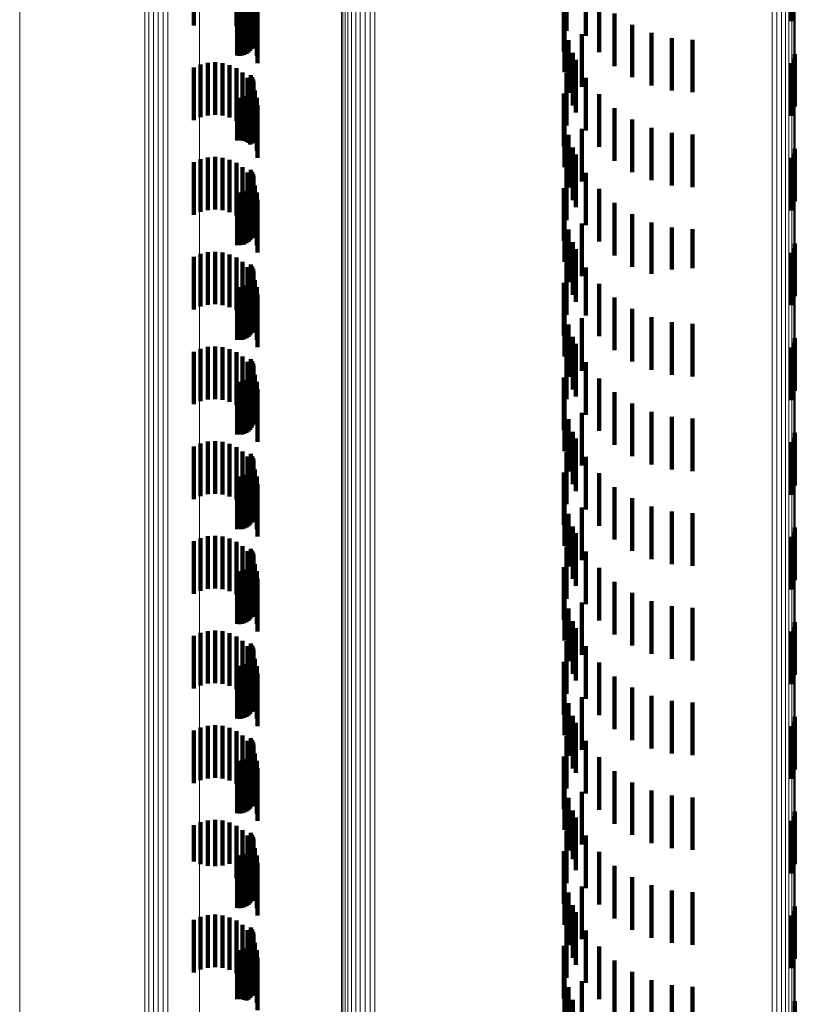
# Model space of a CAD drawing. Units: metres. Extents: x 0 to 11.3, y -0.7 to 0.7.
# Drawn here: x 0 to 0, y -0.5 to -0.5 of the extents above; entities that cross this region are included whole.
import ezdxf

# ---------------------------------------------------------------- set-up
doc = ezdxf.new("R2010")
doc.units = ezdxf.units.M
doc.linetypes.add('AUSGEZOGEN', pattern=[0])
doc.linetypes.add('VERDECKT2_S2', pattern=[0.0018, 0.001, -0.0008])
doc.layers.add('Standard', color=7, linetype='AUSGEZOGEN', lineweight=13)

msp = doc.modelspace()

# ---------------------------------------------------------------- linework, layer by layer
at = {"layer": 'Standard', "color": 253, "linetype": 'VERDECKT2_S2', "lineweight": 140, "transparency": 33554687}
for p, q in [((0.039317, -0.47459), (0.039317, -0.47559)), ((0.02905, -0.474816), (0.02905, -0.475816)), ((0.029074, -0.474855), (0.029074, -0.475855)), ((0.029091, -0.474897), (0.029091, -0.475897)), ((0.0291, -0.474942), (0.0291, -0.475942)), ((0.03505, -0.474772), (0.03505, -0.475772)), ((0.035417, -0.47487), (0.035417, -0.47587)), ((0.029062, -0.475118), (0.029062, -0.476118)), ((0.029068, -0.475062), (0.029068, -0.475982)), ((0.029083, -0.475077), (0.029083, -0.476077)), ((0.029096, -0.475033), (0.029096, -0.476033)), ((0.029102, -0.474988), (0.029102, -0.475988)), ((0.029126, -0.47511), (0.029126, -0.47611)), ((0.027965, -0.475322), (0.027965, -0.475672)), ((0.028774, -0.475312), (0.028774, -0.475684)), ((0.028788, -0.475245), (0.028788, -0.476245)), ((0.028833, -0.475248), (0.028833, -0.476248)), ((0.028879, -0.475244), (0.028879, -0.476244)), ((0.028889, -0.475243), (0.028889, -0.475766)), ((0.028923, -0.475232), (0.028923, -0.476232)), ((0.028965, -0.475212), (0.028965, -0.476212)), ((0.028987, -0.475159), (0.028987, -0.475866)), ((0.029002, -0.475187), (0.029002, -0.476187)), ((0.029035, -0.475155), (0.029035, -0.476155)), ((0.029163, -0.475246), (0.029163, -0.476246)), ((0.034997, -0.475165), (0.034997, -0.476165)), ((0.035667, -0.475179), (0.035667, -0.476179)), ((0.029175, -0.475387), (0.029175, -0.476387)), ((0.035962, -0.475444), (0.035962, -0.476444)), ((0.035009, -0.475562), (0.035009, -0.476562)), ((0.036297, -0.475657), (0.036297, -0.476657)), ((0.035341, -0.475836), (0.035341, -0.476836)), ((0.036661, -0.475814), (0.036661, -0.476814)), ((0.035084, -0.475952), (0.035084, -0.476952)), ((0.037047, -0.47591), (0.037047, -0.47691)), ((0.037443, -0.475942), (0.037443, -0.476942)), ((0.035166, -0.476192), (0.035166, -0.477192)), ((0.039385, -0.476214), (0.039385, -0.477214)), ((0.028094, -0.476415), (0.028094, -0.477415)), ((0.028231, -0.476381), (0.028231, -0.477381)), ((0.028371, -0.476371), (0.028371, -0.477371)), ((0.028511, -0.476385), (0.028511, -0.477385)), ((0.028647, -0.476423), (0.028647, -0.477423)), ((0.035222, -0.476324), (0.035222, -0.477324)), ((0.039317, -0.47639), (0.039317, -0.47739)), ((0.039359, -0.476305), (0.039359, -0.477305)), ((0.027965, -0.476472), (0.027965, -0.477472)), ((0.028774, -0.476484), (0.028774, -0.477484)), ((0.028889, -0.476566), (0.028889, -0.477566)), ((0.02905, -0.476616), (0.02905, -0.477616)), ((0.03505, -0.476572), (0.03505, -0.477572)), ((0.028987, -0.476666), (0.028987, -0.477666)), ((0.029068, -0.476782), (0.029068, -0.477782)), ((0.029074, -0.476655), (0.029074, -0.477655)), ((0.029091, -0.476697), (0.029091, -0.477697)), ((0.0291, -0.476742), (0.0291, -0.477742)), ((0.029102, -0.476788), (0.029102, -0.477788)), ((0.035417, -0.47667), (0.035417, -0.47767)), ((0.028965, -0.477013), (0.028965, -0.477883)), ((0.029002, -0.476987), (0.029002, -0.477904)), ((0.029035, -0.476955), (0.029035, -0.477931)), ((0.029062, -0.476918), (0.029062, -0.477918)), ((0.029083, -0.476877), (0.029083, -0.477877)), ((0.029096, -0.476833), (0.029096, -0.477833)), ((0.029126, -0.47691), (0.029126, -0.47791)), ((0.034997, -0.476965), (0.034997, -0.477965)), ((0.035667, -0.476979), (0.035667, -0.477979)), ((0.028788, -0.477045), (0.028788, -0.477856)), ((0.028833, -0.477048), (0.028833, -0.477853)), ((0.028879, -0.477044), (0.028879, -0.477857)), ((0.028923, -0.477032), (0.028923, -0.477867)), ((0.029163, -0.477046), (0.029163, -0.478046)), ((0.029175, -0.477187), (0.029175, -0.478187)), ((0.035009, -0.477362), (0.035009, -0.478362)), ((0.035962, -0.477244), (0.035962, -0.478244)), ((0.036297, -0.477457), (0.036297, -0.478457)), ((0.035084, -0.477752), (0.035084, -0.478752)), ((0.035341, -0.477636), (0.035341, -0.478636)), ((0.036661, -0.477614), (0.036661, -0.478614)), ((0.037047, -0.47771), (0.037047, -0.47871)), ((0.037443, -0.477742), (0.037443, -0.478742)), ((0.028788, -0.477856), (0.028788, -0.477856)), ((0.028833, -0.477853), (0.028833, -0.477853)), ((0.028879, -0.477857), (0.028879, -0.477857)), ((0.028923, -0.477867), (0.028923, -0.477867)), ((0.028965, -0.477883), (0.028965, -0.477883)), ((0.029002, -0.477904), (0.029002, -0.477904)), ((0.029035, -0.477931), (0.029035, -0.477931)), ((0.035166, -0.477992), (0.035166, -0.478992)), ((0.035222, -0.478124), (0.035222, -0.479124)), ((0.039359, -0.478105), (0.039359, -0.479105)), ((0.039385, -0.478014), (0.039385, -0.479014)), ((0.027965, -0.478272), (0.027965, -0.479272)), ((0.028094, -0.478215), (0.028094, -0.479215)), ((0.028231, -0.478181), (0.028231, -0.479181)), ((0.028371, -0.478171), (0.028371, -0.479171)), ((0.028511, -0.478185), (0.028511, -0.479185)), ((0.028647, -0.478223), (0.028647, -0.479223)), ((0.028774, -0.478284), (0.028774, -0.479284)), ((0.039317, -0.47819), (0.039317, -0.47919)), ((0.028889, -0.478366), (0.028889, -0.479366)), ((0.028987, -0.478466), (0.028987, -0.479466)), ((0.02905, -0.478416), (0.02905, -0.479416)), ((0.029074, -0.478455), (0.029074, -0.479455)), ((0.029091, -0.478497), (0.029091, -0.479497)), ((0.03505, -0.478372), (0.03505, -0.479372)), ((0.035417, -0.47847), (0.035417, -0.47947)), ((0.029068, -0.478582), (0.029068, -0.479582)), ((0.029083, -0.478677), (0.029083, -0.479677)), ((0.029096, -0.478633), (0.029096, -0.479633)), ((0.0291, -0.478542), (0.0291, -0.479542)), ((0.029102, -0.478588), (0.029102, -0.479588)), ((0.028788, -0.478845), (0.028788, -0.479845)), ((0.028833, -0.478848), (0.028833, -0.479848)), ((0.028879, -0.478844), (0.028879, -0.479844)), ((0.028923, -0.478832), (0.028923, -0.479832)), ((0.028965, -0.478812), (0.028965, -0.479812)), ((0.029002, -0.478787), (0.029002, -0.479787)), ((0.029035, -0.478755), (0.029035, -0.479755)), ((0.029062, -0.478718), (0.029062, -0.479718)), ((0.029126, -0.47871), (0.029126, -0.47971)), ((0.029163, -0.478846), (0.029163, -0.479846)), ((0.034997, -0.478765), (0.034997, -0.479765)), ((0.035667, -0.478779), (0.035667, -0.479779)), ((0.029175, -0.478987), (0.029175, -0.479987)), ((0.035962, -0.479044), (0.035962, -0.480044)), ((0.035009, -0.479162), (0.035009, -0.480162)), ((0.036297, -0.479257), (0.036297, -0.480257)), ((0.035341, -0.479436), (0.035341, -0.480436)), ((0.036661, -0.479414), (0.036661, -0.480393)), ((0.035084, -0.479552), (0.035084, -0.480552)), ((0.037047, -0.47951), (0.037047, -0.480312)), ((0.037443, -0.479542), (0.037443, -0.480286)), ((0.035166, -0.479792), (0.035166, -0.480792)), ((0.039385, -0.479814), (0.039385, -0.480207)), ((0.028231, -0.479981), (0.028231, -0.480981)), ((0.028371, -0.479971), (0.028371, -0.480971)), ((0.028511, -0.479985), (0.028511, -0.480985)), ((0.035222, -0.479924), (0.035222, -0.480924)), ((0.039317, -0.47999), (0.039317, -0.480062)), ((0.039359, -0.479905), (0.039359, -0.480132)), ((0.027965, -0.480072), (0.027965, -0.481072)), ((0.028094, -0.480015), (0.028094, -0.481015)), ((0.028647, -0.480023), (0.028647, -0.481023)), ((0.028774, -0.480084), (0.028774, -0.481084)), ((0.028889, -0.480166), (0.028889, -0.481166)), ((0.03505, -0.480172), (0.03505, -0.481172)), ((0.039317, -0.480062), (0.039317, -0.48099)), ((0.039359, -0.480132), (0.039359, -0.480905)), ((0.028987, -0.480266), (0.028987, -0.481266)), ((0.02905, -0.480216), (0.02905, -0.481216)), ((0.029074, -0.480255), (0.029074, -0.481255)), ((0.029091, -0.480297), (0.029091, -0.481297)), ((0.0291, -0.480342), (0.0291, -0.481342)), ((0.035417, -0.48027), (0.035417, -0.481183)), ((0.037047, -0.480312), (0.037047, -0.480312)), ((0.037443, -0.480286), (0.037443, -0.480286)), ((0.039385, -0.480207), (0.039385, -0.480814)), ((0.029035, -0.480555), (0.029035, -0.481555)), ((0.029062, -0.480518), (0.029062, -0.481518)), ((0.029068, -0.480382), (0.029068, -0.481382)), ((0.029083, -0.480477), (0.029083, -0.481477)), ((0.029096, -0.480433), (0.029096, -0.481433)), ((0.029102, -0.480388), (0.029102, -0.481388)), ((0.029126, -0.48051), (0.029126, -0.48151)), ((0.034997, -0.480565), (0.034997, -0.481565)), ((0.036661, -0.480393), (0.036661, -0.480393)), ((0.028788, -0.480645), (0.028788, -0.481645)), ((0.028833, -0.480648), (0.028833, -0.481648)), ((0.028879, -0.480644), (0.028879, -0.481644)), ((0.028923, -0.480632), (0.028923, -0.481632)), ((0.028965, -0.480612), (0.028965, -0.481612)), ((0.029002, -0.480587), (0.029002, -0.481587)), ((0.029163, -0.480646), (0.029163, -0.481646)), ((0.035667, -0.480579), (0.035667, -0.480924)), ((0.029175, -0.480787), (0.029175, -0.481787)), ((0.035667, -0.480924), (0.035667, -0.481579)), ((0.035962, -0.480844), (0.035962, -0.481844)), ((0.035009, -0.480962), (0.035009, -0.481962)), ((0.036297, -0.481057), (0.036297, -0.482057)), ((0.035341, -0.481236), (0.035341, -0.482236)), ((0.035417, -0.481183), (0.035417, -0.481183)), ((0.036661, -0.481214), (0.036661, -0.482214)), ((0.037047, -0.48131), (0.037047, -0.48231)), ((0.035084, -0.481352), (0.035084, -0.481784)), ((0.037443, -0.481342), (0.037443, -0.482342)), ((0.035166, -0.481592), (0.035166, -0.482592)), ((0.039385, -0.481614), (0.039385, -0.482614)), ((0.027965, -0.481872), (0.027965, -0.482872)), ((0.028094, -0.481815), (0.028094, -0.482815)), ((0.028231, -0.481781), (0.028231, -0.482781)), ((0.028371, -0.481771), (0.028371, -0.482771)), ((0.028511, -0.481785), (0.028511, -0.482785)), ((0.028647, -0.481823), (0.028647, -0.482823)), ((0.035084, -0.481784), (0.035084, -0.482352)), ((0.035222, -0.481724), (0.035222, -0.482724)), ((0.039317, -0.48179), (0.039317, -0.48279)), ((0.039359, -0.481705), (0.039359, -0.482705)), ((0.028774, -0.481884), (0.028774, -0.482884)), ((0.028889, -0.481966), (0.028889, -0.482966)), ((0.02905, -0.482016), (0.02905, -0.483016)), ((0.029074, -0.482055), (0.029074, -0.483055)), ((0.03505, -0.481972), (0.03505, -0.482771)), ((0.028987, -0.482066), (0.028987, -0.483066)), ((0.029068, -0.482182), (0.029068, -0.483182)), ((0.029091, -0.482097), (0.029091, -0.483097)), ((0.029096, -0.482233), (0.029096, -0.483233)), ((0.0291, -0.482142), (0.0291, -0.483142)), ((0.029102, -0.482188), (0.029102, -0.483188)), ((0.035417, -0.48207), (0.035417, -0.48307)), ((0.028923, -0.482432), (0.028923, -0.483432)), ((0.028965, -0.482413), (0.028965, -0.483413)), ((0.029002, -0.482387), (0.029002, -0.483387)), ((0.029035, -0.482355), (0.029035, -0.483355)), ((0.029062, -0.482318), (0.029062, -0.483318)), ((0.029083, -0.482277), (0.029083, -0.483277)), ((0.029126, -0.48231), (0.029126, -0.48325)), ((0.034997, -0.482365), (0.034997, -0.482442)), ((0.035667, -0.482379), (0.035667, -0.483379)), ((0.028788, -0.482445), (0.028788, -0.483445)), ((0.028833, -0.482448), (0.028833, -0.483448)), ((0.028879, -0.482444), (0.028879, -0.483444)), ((0.029163, -0.482446), (0.029163, -0.483134)), ((0.029175, -0.482587), (0.029175, -0.483014)), ((0.034997, -0.482442), (0.034997, -0.483365)), ((0.035009, -0.482762), (0.035009, -0.483762)), ((0.03505, -0.482771), (0.03505, -0.482771)), ((0.035962, -0.482644), (0.035962, -0.483644)), ((0.036297, -0.482857), (0.036297, -0.483857)), ((0.029163, -0.483134), (0.029163, -0.483134)), ((0.029175, -0.483014), (0.029175, -0.483587)), ((0.035084, -0.483152), (0.035084, -0.484152)), ((0.035341, -0.483036), (0.035341, -0.483387)), ((0.036661, -0.483014), (0.036661, -0.484014)), ((0.037047, -0.48311), (0.037047, -0.48411)), ((0.037443, -0.483142), (0.037443, -0.484142)), ((0.029126, -0.48325), (0.029126, -0.48325)), ((0.035166, -0.483392), (0.035166, -0.484392)), ((0.035222, -0.483524), (0.035222, -0.484524)), ((0.035341, -0.483387), (0.035341, -0.484036)), ((0.039359, -0.483505), (0.039359, -0.484505)), ((0.039385, -0.483414), (0.039385, -0.484414)), ((0.027965, -0.483672), (0.027965, -0.484672)), ((0.028094, -0.483615), (0.028094, -0.483671)), ((0.028094, -0.483671), (0.028094, -0.484615)), ((0.028231, -0.483581), (0.028231, -0.4837)), ((0.028231, -0.4837), (0.028231, -0.484581)), ((0.028371, -0.483571), (0.028371, -0.483709)), ((0.028371, -0.483709), (0.028371, -0.484571)), ((0.028511, -0.483585), (0.028511, -0.483697)), ((0.028511, -0.483697), (0.028511, -0.484585)), ((0.028647, -0.483623), (0.028647, -0.483664)), ((0.028647, -0.483664), (0.028647, -0.484623)), ((0.028774, -0.483684), (0.028774, -0.484684)), ((0.039317, -0.48359), (0.039317, -0.48459)), ((0.028889, -0.483766), (0.028889, -0.484766)), ((0.028987, -0.483866), (0.028987, -0.484866)), ((0.02905, -0.483816), (0.02905, -0.484816)), ((0.029074, -0.483855), (0.029074, -0.484855)), ((0.029091, -0.483897), (0.029091, -0.484897)), ((0.03505, -0.483772), (0.03505, -0.484772)), ((0.035417, -0.48387), (0.035417, -0.48487)), ((0.029062, -0.484118), (0.029062, -0.485118)), ((0.029068, -0.483982), (0.029068, -0.484982)), ((0.029083, -0.484077), (0.029083, -0.485077)), ((0.029096, -0.484033), (0.029096, -0.485033)), ((0.0291, -0.483942), (0.0291, -0.484942)), ((0.029102, -0.483988), (0.029102, -0.484988)), ((0.029126, -0.48411), (0.029126, -0.48511)), ((0.028788, -0.484245), (0.028788, -0.485245)), ((0.028833, -0.484248), (0.028833, -0.485248)), ((0.028879, -0.484244), (0.028879, -0.485244)), ((0.028923, -0.484232), (0.028923, -0.485232)), ((0.028965, -0.484212), (0.028965, -0.485212)), ((0.029002, -0.484187), (0.029002, -0.485187)), ((0.029035, -0.484155), (0.029035, -0.485155)), ((0.029163, -0.484246), (0.029163, -0.485246)), ((0.034997, -0.484165), (0.034997, -0.485165)), ((0.035667, -0.484179), (0.035667, -0.485179)), ((0.029175, -0.484387), (0.029175, -0.485387)), ((0.035962, -0.484444), (0.035962, -0.485444)), ((0.035009, -0.484562), (0.035009, -0.485562)), ((0.036297, -0.484657), (0.036297, -0.485657)), ((0.035341, -0.484836), (0.035341, -0.485836)), ((0.036661, -0.484814), (0.036661, -0.485814)), ((0.035084, -0.484952), (0.035084, -0.485952)), ((0.037047, -0.48491), (0.037047, -0.48591)), ((0.037443, -0.484942), (0.037443, -0.485942)), ((0.035166, -0.485192), (0.035166, -0.486192)), ((0.039385, -0.485214), (0.039385, -0.486214)), ((0.028094, -0.485415), (0.028094, -0.486415)), ((0.028231, -0.485381), (0.028231, -0.486381)), ((0.028371, -0.485371), (0.028371, -0.486371)), ((0.028511, -0.485385), (0.028511, -0.486385)), ((0.028647, -0.485423), (0.028647, -0.486423)), ((0.035222, -0.485324), (0.035222, -0.486324)), ((0.039317, -0.48539), (0.039317, -0.48639)), ((0.039359, -0.485305), (0.039359, -0.486305)), ((0.027965, -0.485472), (0.027965, -0.486472)), ((0.028774, -0.485484), (0.028774, -0.486484)), ((0.028889, -0.485566), (0.028889, -0.486566)), ((0.02905, -0.485616), (0.02905, -0.486563)), ((0.03505, -0.485572), (0.03505, -0.486572)), ((0.028987, -0.485666), (0.028987, -0.486666)), ((0.029068, -0.485782), (0.029068, -0.486782)), ((0.029074, -0.485655), (0.029074, -0.486529)), ((0.029091, -0.485697), (0.029091, -0.486493)), ((0.0291, -0.485742), (0.0291, -0.486455)), ((0.029102, -0.485788), (0.029102, -0.486416)), ((0.035417, -0.48567), (0.035417, -0.48667)), ((0.029002, -0.485987), (0.029002, -0.486247)), ((0.029035, -0.485955), (0.029035, -0.486274)), ((0.029062, -0.485918), (0.029062, -0.486306)), ((0.029083, -0.485877), (0.029083, -0.486341)), ((0.029096, -0.485833), (0.029096, -0.486378)), ((0.029126, -0.48591), (0.029126, -0.48691)), ((0.034997, -0.485965), (0.034997, -0.486965)), ((0.035667, -0.485979), (0.035667, -0.486979)), ((0.028788, -0.486045), (0.028788, -0.486198)), ((0.028833, -0.486048), (0.028833, -0.486195)), ((0.028879, -0.486044), (0.028879, -0.486199)), ((0.028923, -0.486032), (0.028923, -0.486209)), ((0.028965, -0.486013), (0.028965, -0.486225)), ((0.029163, -0.486046), (0.029163, -0.487046)), ((0.028788, -0.486198), (0.028788, -0.487045)), ((0.028833, -0.486195), (0.028833, -0.487048)), ((0.028879, -0.486199), (0.028879, -0.487044)), ((0.028923, -0.486209), (0.028923, -0.487032)), ((0.028965, -0.486225), (0.028965, -0.487013)), ((0.029002, -0.486247), (0.029002, -0.486987)), ((0.029035, -0.486274), (0.029035, -0.486955)), ((0.029062, -0.486306), (0.029062, -0.486918)), ((0.029083, -0.486341), (0.029083, -0.486877)), ((0.029175, -0.486187), (0.029175, -0.487187)), ((0.035009, -0.486362), (0.035009, -0.487362)), ((0.035962, -0.486244), (0.035962, -0.487244)), ((0.029074, -0.486529), (0.029074, -0.486529)), ((0.029091, -0.486493), (0.029091, -0.486493)), ((0.029096, -0.486378), (0.029096, -0.486833)), ((0.0291, -0.486455), (0.0291, -0.486455)), ((0.029102, -0.486416), (0.029102, -0.486788)), ((0.036297, -0.486457), (0.036297, -0.487457)), ((0.02905, -0.486563), (0.02905, -0.486563)), ((0.035341, -0.486636), (0.035341, -0.487636)), ((0.036661, -0.486614), (0.036661, -0.487614)), ((0.037047, -0.48671), (0.037047, -0.48771)), ((0.037443, -0.486742), (0.037443, -0.487742)), ((0.035084, -0.486752), (0.035084, -0.487752)), ((0.035166, -0.486992), (0.035166, -0.487992)), ((0.039359, -0.487105), (0.039359, -0.488105)), ((0.039385, -0.487014), (0.039385, -0.488014)), ((0.027965, -0.487272), (0.027965, -0.488272)), ((0.028094, -0.487215), (0.028094, -0.488215)), ((0.028231, -0.487181), (0.028231, -0.488181)), ((0.028371, -0.487171), (0.028371, -0.488171)), ((0.028511, -0.487185), (0.028511, -0.488185)), ((0.028647, -0.487223), (0.028647, -0.488223)), ((0.028774, -0.487284), (0.028774, -0.488284)), ((0.035222, -0.487124), (0.035222, -0.488124)), ((0.039317, -0.48719), (0.039317, -0.48819)), ((0.028889, -0.487366), (0.028889, -0.488366)), ((0.028987, -0.487466), (0.028987, -0.488466)), ((0.02905, -0.487416), (0.02905, -0.488416)), ((0.029074, -0.487455), (0.029074, -0.488455)), ((0.03505, -0.487372), (0.03505, -0.488372)), ((0.035417, -0.48747), (0.035417, -0.48847)), ((0.029068, -0.487582), (0.029068, -0.488582)), ((0.029083, -0.487677), (0.029083, -0.488677)), ((0.029091, -0.487497), (0.029091, -0.488497)), ((0.029096, -0.487633), (0.029096, -0.488633)), ((0.0291, -0.487542), (0.0291, -0.488542)), ((0.029102, -0.487588), (0.029102, -0.488588)), ((0.028788, -0.487845), (0.028788, -0.488845)), ((0.028833, -0.487848), (0.028833, -0.488848)), ((0.028879, -0.487844), (0.028879, -0.488844)), ((0.028923, -0.487832), (0.028923, -0.488832)), ((0.028965, -0.487812), (0.028965, -0.488812)), ((0.029002, -0.487787), (0.029002, -0.488787)), ((0.029035, -0.487755), (0.029035, -0.488755)), ((0.029062, -0.487718), (0.029062, -0.488718)), ((0.029126, -0.48771), (0.029126, -0.48871)), ((0.029163, -0.487846), (0.029163, -0.488846)), ((0.034997, -0.487765), (0.034997, -0.488765)), ((0.035667, -0.487779), (0.035667, -0.488779)), ((0.029175, -0.487987), (0.029175, -0.488987)), ((0.035962, -0.488044), (0.035962, -0.489044)), ((0.035009, -0.488162), (0.035009, -0.489162)), ((0.036297, -0.488257), (0.036297, -0.488909)), ((0.036661, -0.488414), (0.036661, -0.488776)), ((0.035084, -0.488552), (0.035084, -0.489552)), ((0.035341, -0.488436), (0.035341, -0.489436)), ((0.037047, -0.48851), (0.037047, -0.488695)), ((0.037443, -0.488542), (0.037443, -0.488667)), ((0.035166, -0.488792), (0.035166, -0.489792)), ((0.036661, -0.488776), (0.036661, -0.489414)), ((0.037047, -0.488695), (0.037047, -0.48951)), ((0.037443, -0.488667), (0.037443, -0.489542)), ((0.028231, -0.488981), (0.028231, -0.489981)), ((0.028371, -0.488971), (0.028371, -0.489971)), ((0.028511, -0.488985), (0.028511, -0.489985)), ((0.035222, -0.488924), (0.035222, -0.489873)), ((0.036297, -0.488909), (0.036297, -0.489257)), ((0.039317, -0.48899), (0.039317, -0.48999)), ((0.039359, -0.488905), (0.039359, -0.489021)), ((0.039385, -0.488814), (0.039385, -0.489098)), ((0.027965, -0.489072), (0.027965, -0.490072)), ((0.028094, -0.489015), (0.028094, -0.490015)), ((0.028647, -0.489023), (0.028647, -0.490023)), ((0.028774, -0.489084), (0.028774, -0.490084)), ((0.028889, -0.489166), (0.028889, -0.490166)), ((0.03505, -0.489172), (0.03505, -0.490172)), ((0.039359, -0.489021), (0.039359, -0.489905)), ((0.039385, -0.489098), (0.039385, -0.489814)), ((0.028987, -0.489266), (0.028987, -0.490266)), ((0.02905, -0.489216), (0.02905, -0.490216)), ((0.029074, -0.489255), (0.029074, -0.490255)), ((0.029091, -0.489297), (0.029091, -0.490297)), ((0.0291, -0.489342), (0.0291, -0.490342)), ((0.035417, -0.48927), (0.035417, -0.489579)), ((0.029062, -0.489518), (0.029062, -0.490518)), ((0.029068, -0.489382), (0.029068, -0.490382)), ((0.029083, -0.489477), (0.029083, -0.490477)), ((0.029096, -0.489433), (0.029096, -0.490433)), ((0.029102, -0.489388), (0.029102, -0.490388)), ((0.029126, -0.48951), (0.029126, -0.49051)), ((0.028788, -0.489645), (0.028788, -0.490645)), ((0.028833, -0.489648), (0.028833, -0.490648)), ((0.028879, -0.489644), (0.028879, -0.490644)), ((0.028923, -0.489632), (0.028923, -0.490632)), ((0.028965, -0.489612), (0.028965, -0.490612)), ((0.029002, -0.489587), (0.029002, -0.490587)), ((0.029035, -0.489555), (0.029035, -0.490555)), ((0.029163, -0.489646), (0.029163, -0.490646)), ((0.034997, -0.489565), (0.034997, -0.490565)), ((0.035417, -0.489579), (0.035417, -0.49027)), ((0.035667, -0.489579), (0.035667, -0.490579)), ((0.029175, -0.489787), (0.029175, -0.490787)), ((0.035222, -0.489873), (0.035222, -0.489873)), ((0.035962, -0.489844), (0.035962, -0.490844)), ((0.035009, -0.489962), (0.035009, -0.490522)), ((0.036297, -0.490057), (0.036297, -0.491057)), ((0.035341, -0.490236), (0.035341, -0.491236)), ((0.036661, -0.490214), (0.036661, -0.491214)), ((0.035084, -0.490352), (0.035084, -0.491352)), ((0.037047, -0.49031), (0.037047, -0.49131)), ((0.037443, -0.490342), (0.037443, -0.491342)), ((0.035009, -0.490522), (0.035009, -0.490962)), ((0.035166, -0.490592), (0.035166, -0.491517)), ((0.039385, -0.490614), (0.039385, -0.491614)), ((0.028094, -0.490815), (0.028094, -0.491613)), ((0.028231, -0.490781), (0.028231, -0.491642)), ((0.028371, -0.490771), (0.028371, -0.491651)), ((0.028511, -0.490785), (0.028511, -0.491638)), ((0.028647, -0.490823), (0.028647, -0.491605)), ((0.035222, -0.490724), (0.035222, -0.491724)), ((0.039317, -0.49079), (0.039317, -0.49179)), ((0.039359, -0.490705), (0.039359, -0.491705)), ((0.027965, -0.490872), (0.027965, -0.491563)), ((0.028774, -0.490884), (0.028774, -0.491553)), ((0.028889, -0.490966), (0.028889, -0.491482)), ((0.02905, -0.491016), (0.02905, -0.492016)), ((0.03505, -0.490972), (0.03505, -0.491194)), ((0.028987, -0.491066), (0.028987, -0.491395)), ((0.029068, -0.491182), (0.029068, -0.491295)), ((0.029074, -0.491055), (0.029074, -0.492055)), ((0.029091, -0.491097), (0.029091, -0.492097)), ((0.029096, -0.491233), (0.029096, -0.492233)), ((0.0291, -0.491142), (0.0291, -0.492142)), ((0.029102, -0.491188), (0.029102, -0.492188)), ((0.03505, -0.491194), (0.03505, -0.491972)), ((0.035417, -0.49107), (0.035417, -0.49207)), ((0.028965, -0.491413), (0.028965, -0.492413)), ((0.028987, -0.491395), (0.028987, -0.492066)), ((0.029002, -0.491387), (0.029002, -0.492387)), ((0.029035, -0.491355), (0.029035, -0.492355)), ((0.029062, -0.491318), (0.029062, -0.492318)), ((0.029068, -0.491295), (0.029068, -0.492182)), ((0.029083, -0.491277), (0.029083, -0.492277)), ((0.029126, -0.49131), (0.029126, -0.49231)), ((0.034997, -0.491365), (0.034997, -0.492365)), ((0.035667, -0.491379), (0.035667, -0.492379)), ((0.027965, -0.491563), (0.027965, -0.491563)), ((0.028647, -0.491605), (0.028647, -0.491605)), ((0.028774, -0.491553), (0.028774, -0.491884)), ((0.028788, -0.491445), (0.028788, -0.492445)), ((0.028833, -0.491448), (0.028833, -0.492448)), ((0.028879, -0.491444), (0.028879, -0.492444)), ((0.028889, -0.491482), (0.028889, -0.491966)), ((0.028923, -0.491432), (0.028923, -0.492432)), ((0.029163, -0.491446), (0.029163, -0.492446)), ((0.029175, -0.491587), (0.029175, -0.492587)), ((0.035166, -0.491517), (0.035166, -0.491517)), ((0.028094, -0.491613), (0.028094, -0.491613)), ((0.028231, -0.491642), (0.028231, -0.491642)), ((0.028371, -0.491651), (0.028371, -0.491651)), ((0.028511, -0.491638), (0.028511, -0.491638)), ((0.035009, -0.491762), (0.035009, -0.492762)), ((0.035962, -0.491644), (0.035962, -0.492644)), ((0.036297, -0.491857), (0.036297, -0.492857)), ((0.035084, -0.492152), (0.035084, -0.493152)), ((0.035341, -0.492036), (0.035341, -0.493036)), ((0.036661, -0.492014), (0.036661, -0.493014)), ((0.037047, -0.49211), (0.037047, -0.49311)), ((0.037443, -0.492142), (0.037443, -0.493142)), ((0.035166, -0.492392), (0.035166, -0.493392)), ((0.035222, -0.492524), (0.035222, -0.493524)), ((0.039359, -0.492505), (0.039359, -0.493505)), ((0.039385, -0.492414), (0.039385, -0.493414)), ((0.027965, -0.492672), (0.027965, -0.493672)), ((0.028094, -0.492615), (0.028094, -0.493615)), ((0.028231, -0.492581), (0.028231, -0.493581)), ((0.028371, -0.492571), (0.028371, -0.493571)), ((0.028511, -0.492585), (0.028511, -0.493585)), ((0.028647, -0.492623), (0.028647, -0.493623)), ((0.028774, -0.492684), (0.028774, -0.493684)), ((0.039317, -0.49259), (0.039317, -0.49359)), ((0.028889, -0.492766), (0.028889, -0.493766)), ((0.028987, -0.492866), (0.028987, -0.493866)), ((0.02905, -0.492816), (0.02905, -0.493816)), ((0.029074, -0.492855), (0.029074, -0.493855)), ((0.029091, -0.492897), (0.029091, -0.493897)), ((0.03505, -0.492772), (0.03505, -0.493772)), ((0.035417, -0.49287), (0.035417, -0.49387)), ((0.029068, -0.492982), (0.029068, -0.493982)), ((0.029083, -0.493077), (0.029083, -0.494077)), ((0.029096, -0.493033), (0.029096, -0.494033)), ((0.0291, -0.492942), (0.0291, -0.493942)), ((0.029102, -0.492988), (0.029102, -0.493988)), ((0.028788, -0.493245), (0.028788, -0.494178)), ((0.028833, -0.493248), (0.028833, -0.494175)), ((0.028879, -0.493244), (0.028879, -0.494179)), ((0.028923, -0.493232), (0.028923, -0.49419)), ((0.028965, -0.493212), (0.028965, -0.494206)), ((0.029002, -0.493187), (0.029002, -0.494187)), ((0.029035, -0.493155), (0.029035, -0.494155)), ((0.029062, -0.493118), (0.029062, -0.494118)), ((0.029126, -0.49311), (0.029126, -0.49411)), ((0.029163, -0.493246), (0.029163, -0.494246)), ((0.034997, -0.493165), (0.034997, -0.494165)), ((0.035667, -0.493179), (0.035667, -0.494179)), ((0.029175, -0.493387), (0.029175, -0.494387)), ((0.035962, -0.493444), (0.035962, -0.494444)), ((0.035009, -0.493562), (0.035009, -0.494562)), ((0.036297, -0.493657), (0.036297, -0.494657)), ((0.035341, -0.493836), (0.035341, -0.494836)), ((0.036661, -0.493814), (0.036661, -0.494814)), ((0.035084, -0.493952), (0.035084, -0.494952)), ((0.037047, -0.49391), (0.037047, -0.49491)), ((0.037443, -0.493942), (0.037443, -0.494942)), ((0.028788, -0.494178), (0.028788, -0.494178)), ((0.028833, -0.494175), (0.028833, -0.494175)), ((0.028879, -0.494179), (0.028879, -0.494179)), ((0.028923, -0.49419), (0.028923, -0.49419)), ((0.028965, -0.494206), (0.028965, -0.494206)), ((0.035166, -0.494192), (0.035166, -0.495192)), ((0.039385, -0.494214), (0.039385, -0.495214))]:
    msp.add_line(p, q, dxfattribs=at)
at = {"layer": 'Standard', "color": 7, "linetype": 'AUSGEZOGEN', "lineweight": 13, "transparency": 33554687}
for points in [[(0.024658, -0.419115), (0.024658, -0.429457), (0.024658, -0.439481), (0.024658, -0.449179), (0.024658, -0.458541), (0.024658, -0.467561), (0.024658, -0.476231), (0.024658, -0.484547), (0.024658, -0.492502), (0.024658, -0.500092), (0.024658, -0.507313), (0.024658, -0.514163)], [(0.039394, -0.419681), (0.039394, -0.430603), (0.039394, -0.441209), (0.039394, -0.451489), (0.039394, -0.461433), (0.039394, -0.471035), (0.039394, -0.480285), (0.039394, -0.489177), (0.039394, -0.497704), (0.039394, -0.505862), (0.039394, -0.513646)], [(0.039273, -0.419936), (0.039273, -0.430864), (0.039273, -0.441476), (0.039273, -0.451761), (0.039273, -0.461712), (0.039273, -0.471319), (0.039273, -0.480574), (0.039273, -0.489471), (0.039273, -0.498003), (0.039273, -0.506166), (0.039273, -0.513954)], [(0.039326, -0.419879), (0.039326, -0.430806), (0.039326, -0.441416), (0.039326, -0.4517), (0.039326, -0.46165), (0.039326, -0.471255), (0.039326, -0.480509), (0.039326, -0.489405), (0.039326, -0.497936), (0.039326, -0.506098), (0.039326, -0.513885)], [(0.039365, -0.419816), (0.039365, -0.430741), (0.039365, -0.44135), (0.039365, -0.451633), (0.039365, -0.461581), (0.039365, -0.471185), (0.039365, -0.480438), (0.039365, -0.489333), (0.039365, -0.497863), (0.039365, -0.506023), (0.039365, -0.513809)], [(0.039388, -0.419749), (0.039388, -0.430673), (0.039388, -0.44128), (0.039388, -0.451562), (0.039388, -0.461508), (0.039388, -0.471111), (0.039388, -0.480362), (0.039388, -0.489256), (0.039388, -0.497785), (0.039388, -0.505944), (0.039388, -0.513729)], [(0.038954, -0.420074), (0.038954, -0.431006), (0.038954, -0.441621), (0.038954, -0.45191), (0.038954, -0.461863), (0.038954, -0.471473), (0.038954, -0.480731), (0.038954, -0.489631), (0.038954, -0.498166), (0.038954, -0.506331), (0.038954, -0.514122)], [(0.039045, -0.420056), (0.039045, -0.430987), (0.039045, -0.441601), (0.039045, -0.45189), (0.039045, -0.461843), (0.039045, -0.471452), (0.039045, -0.48071), (0.039045, -0.489609), (0.039045, -0.498144), (0.039045, -0.506309), (0.039045, -0.514099)], [(0.03913, -0.420025), (0.03913, -0.430956), (0.03913, -0.44157), (0.03913, -0.451858), (0.03913, -0.46181), (0.03913, -0.471419), (0.03913, -0.480676), (0.03913, -0.489574), (0.03913, -0.498108), (0.03913, -0.506273), (0.03913, -0.514062)], [(0.039207, -0.419985), (0.039207, -0.430914), (0.039207, -0.441527), (0.039207, -0.451814), (0.039207, -0.461766), (0.039207, -0.471374), (0.039207, -0.48063), (0.039207, -0.489528), (0.039207, -0.498061), (0.039207, -0.506225), (0.039207, -0.514013)], [(0.027038, -0.420619), (0.027038, -0.430995), (0.027038, -0.441053), (0.027038, -0.450782), (0.027038, -0.460176), (0.027038, -0.469226), (0.027038, -0.477926), (0.027038, -0.486269), (0.027038, -0.49425), (0.027038, -0.501865), (0.027038, -0.509111), (0.027038, -0.515984)], [(0.027114, -0.420659), (0.027114, -0.431036), (0.027114, -0.441095), (0.027114, -0.450825), (0.027114, -0.46022), (0.027114, -0.469271), (0.027114, -0.477971), (0.027114, -0.486315), (0.027114, -0.494297), (0.027114, -0.501913), (0.027114, -0.509159), (0.027114, -0.516032)], [(0.027198, -0.420689), (0.027198, -0.431067), (0.027198, -0.441126), (0.027198, -0.450857), (0.027198, -0.460252), (0.027198, -0.469304), (0.027198, -0.478005), (0.027198, -0.486349), (0.027198, -0.494332), (0.027198, -0.501948), (0.027198, -0.509195), (0.027198, -0.516069)], [(0.027288, -0.420708), (0.027288, -0.431086), (0.027288, -0.441146), (0.027288, -0.450877), (0.027288, -0.460273), (0.027288, -0.469325), (0.027288, -0.478026), (0.027288, -0.486371), (0.027288, -0.494354), (0.027288, -0.501971), (0.027288, -0.509217), (0.027288, -0.516091)], [(0.027382, -0.420715), (0.027382, -0.431094), (0.027382, -0.441153), (0.027382, -0.450885), (0.027382, -0.460281), (0.027382, -0.469332), (0.027382, -0.478034), (0.027382, -0.486379), (0.027382, -0.494362), (0.027382, -0.501979), (0.027382, -0.509226), (0.027382, -0.5161)], [(0.027475, -0.42071), (0.027475, -0.431089), (0.027475, -0.441148), (0.027475, -0.45088), (0.027475, -0.460275), (0.027475, -0.469327), (0.027475, -0.478028), (0.027475, -0.486373), (0.027475, -0.494356), (0.027475, -0.501973), (0.027475, -0.50922), (0.027475, -0.516094)], [(0.030771, -0.420826), (0.030771, -0.431776), (0.030771, -0.442409), (0.030771, -0.452715), (0.030771, -0.462685), (0.030771, -0.472311), (0.030771, -0.481584), (0.030771, -0.490499), (0.030771, -0.499048), (0.030771, -0.507227), (0.030771, -0.51503)], [(0.030798, -0.420892), (0.030798, -0.431843), (0.030798, -0.442478), (0.030798, -0.452785), (0.030798, -0.462757), (0.030798, -0.472384), (0.030798, -0.481659), (0.030798, -0.490574), (0.030798, -0.499125), (0.030798, -0.507305), (0.030798, -0.515109)], [(0.03084, -0.420953), (0.03084, -0.431906), (0.03084, -0.442542), (0.03084, -0.452851), (0.03084, -0.462824), (0.03084, -0.472452), (0.03084, -0.481728), (0.03084, -0.490645), (0.03084, -0.499197), (0.03084, -0.507378), (0.03084, -0.515183)], [(0.030895, -0.421008), (0.030895, -0.431963), (0.030895, -0.4426), (0.030895, -0.45291), (0.030895, -0.462884), (0.030895, -0.472513), (0.030895, -0.481791), (0.030895, -0.490709), (0.030895, -0.499262), (0.030895, -0.507443), (0.030895, -0.51525)], [(0.030964, -0.421056), (0.030964, -0.432011), (0.030964, -0.442649), (0.030964, -0.45296), (0.030964, -0.462936), (0.030964, -0.472566), (0.030964, -0.481844), (0.030964, -0.490763), (0.030964, -0.499317), (0.030964, -0.5075), (0.030964, -0.515307)], [(0.031042, -0.421094), (0.031042, -0.43205), (0.031042, -0.442689), (0.031042, -0.453001), (0.031042, -0.462977), (0.031042, -0.472609), (0.031042, -0.481888), (0.031042, -0.490807), (0.031042, -0.499362), (0.031042, -0.507545), (0.031042, -0.515353)], [(0.031128, -0.421121), (0.031128, -0.432078), (0.031128, -0.442718), (0.031128, -0.453031), (0.031128, -0.463007), (0.031128, -0.472639), (0.031128, -0.481919), (0.031128, -0.490839), (0.031128, -0.499394), (0.031128, -0.507578), (0.031128, -0.515387)], [(0.03122, -0.421138), (0.03122, -0.432095), (0.03122, -0.442735), (0.03122, -0.453048), (0.03122, -0.463025), (0.03122, -0.472658), (0.03122, -0.481938), (0.03122, -0.490858), (0.03122, -0.499413), (0.03122, -0.507598), (0.03122, -0.515407)], [(0.031314, -0.421143), (0.031314, -0.4321), (0.031314, -0.44274), (0.031314, -0.453053), (0.031314, -0.463031), (0.031314, -0.472663), (0.031314, -0.481943), (0.031314, -0.490864), (0.031314, -0.499419), (0.031314, -0.507603), (0.031314, -0.515412)], [(0.031408, -0.421135), (0.031408, -0.432093), (0.031408, -0.442733), (0.031408, -0.453046), (0.031408, -0.463023), (0.031408, -0.472655), (0.031408, -0.481935), (0.031408, -0.490855), (0.031408, -0.499411), (0.031408, -0.507595), (0.031408, -0.515404)], [(0.028073, -0.421872), (0.028073, -0.432277), (0.028073, -0.442362), (0.028073, -0.452119), (0.028073, -0.461539), (0.028073, -0.470614), (0.028073, -0.479338), (0.028073, -0.487704), (0.028073, -0.495707), (0.028073, -0.503344), (0.028073, -0.510609), (0.028073, -0.517501)]]:
    msp.add_lwpolyline(points, dxfattribs=at)

doc.saveas('drawing.dxf')
